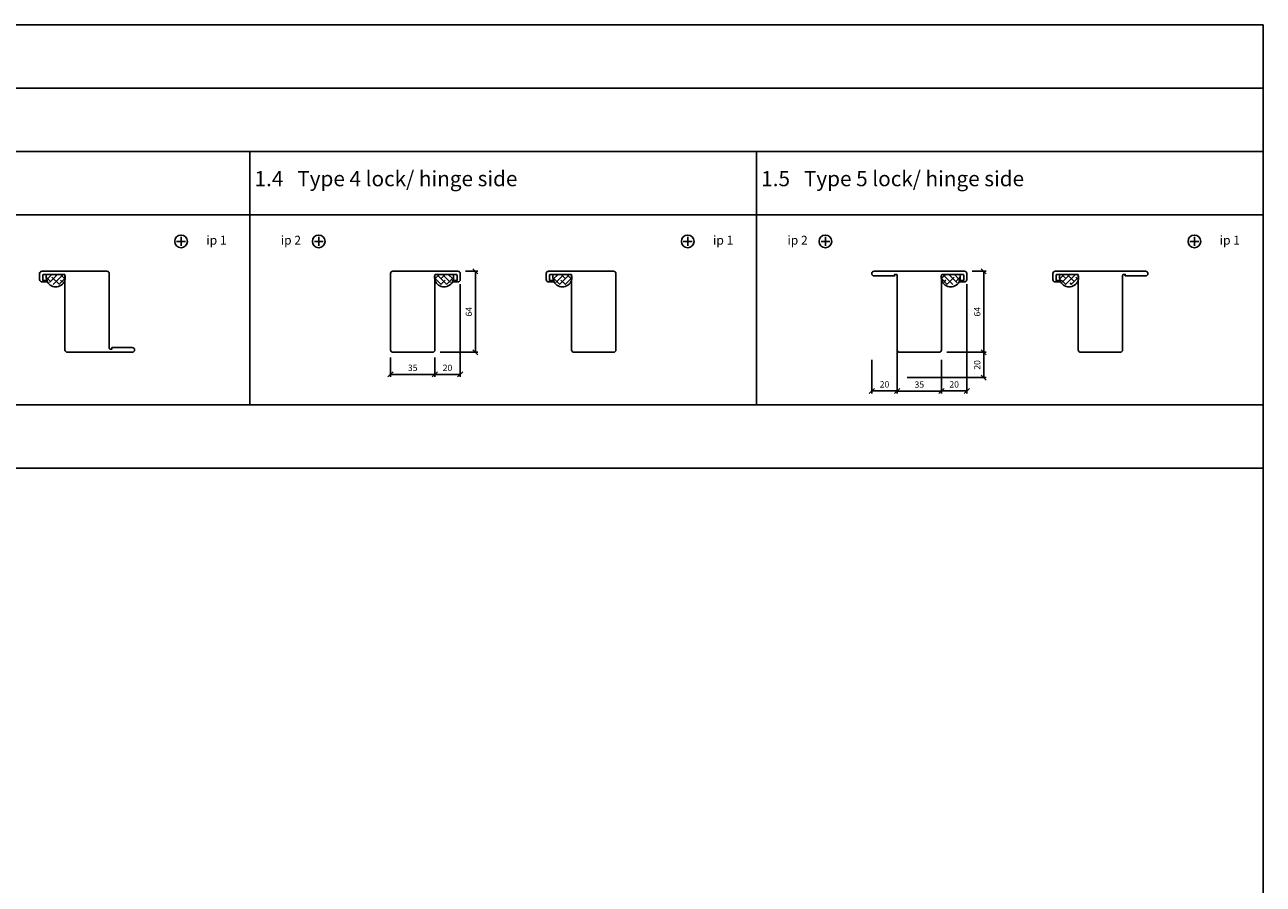
# Model space of a CAD drawing. Units: millimetres. Extents: x 13 to 6822, y 0 to 9588.
# Drawn here: x 2810 to 3788, y 8876 to 9554 of the extents above; entities that cross this region are included whole.
import ezdxf

# ---------------------------------------------------------------- set-up
doc = ezdxf.new("R2010")
doc.units = ezdxf.units.MM
for name, color, linetype in [('LM_DOOR_B_CLASS', 160, 'Continuous'), ('LM_INTERIOR_MID_DIM', 87, 'Continuous'), ('LM_INTERIOR_MID_SUBCONSTRUCTION', 23, 'Continuous'), ('LM_INTERIOR_MID_TEXT', 170, 'Continuous')]:
    doc.layers.add(name, color=color, linetype=linetype)
doc.styles.add('ISOCPEUR', font='isocpeur.ttf', dxfattribs={"height": 3})
doc.styles.add('Lethe_Standard', font='isocp.shx')
doc.dimstyles.new('DIM_1_2', dxfattribs={"dimscale": 2, "dimtxt": 2.5, "dimasz": 2, "dimexe": 1, "dimexo": 3, "dimgap": 1, "dimtad": 1, "dimdec": 1, "dimtxsty": 'Lethe_Standard', "dimblk": 'OBLIQUE', "dimcen": 2.5, "dimclrd": 87, "dimclre": 87, "dimclrt": 256, "dimadec": 1, "dimazin": 0, "dimtfac": 1, "dimtdec": 1, "dimtmove": 1, "dimatfit": 0, "dimfxl": 1, "dimlwd": -1, "dimlwe": -1, "dimarcsym": 0})

# ---------------------------------------------------------------- blocks, each defined once
blk = doc.blocks.new('*U84')
h = blk.add_hatch()
h.set_pattern_fill('ANSI38', color=256, angle=90, style=0)
h.set_pattern_definition([(135, (459.2264, -101.3762), (-2.245064, -2.245064), []), (225, (459.2264, -101.3762), (-2.245064, -6.735192), [7.9375, -4.7625])])
edge = h.paths.add_edge_path()
edge.add_line((7.9, -9.6), (7.9, -3.8))
edge.add_arc((1.21, -6.7), 7.29, 23.40856, 96.91505)
edge.add_arc((0.6, 0), 0.6, 116.49783, 180)
edge.add_line((0, 0), (0, -13.51))
edge.add_arc((0.44, -13.51), 0.44, 180, 257.09516)
edge.add_arc((1.21, -6.7), 7.29, 263.15904, 336.59144)
blk.add_line((0, -13.51), (0, 0))
for centre, radius, start, end in [((0.6, 0), 0.6, 116.49783, 180), ((2.38, -6.7), 7.52, 254.27577, 105.79831), ((0.44, -13.51), 0.44, 180, 257.09516)]:
    blk.add_arc(centre, radius, start, end)
blk = doc.blocks.new('LM_DOOR_B_CLASS_FRAME_PROFIL_TYPE_4_TOP_VIEW')
blk.add_lwpolyline([(108.53, -26.08, -0.414214), (109.13, -26.68), (109.13, -30.83), (105.63, -30.83), (105.63, -32.08), (109.78, -32.08, 0.414214), (111.63, -30.23), (111.63, -25.43, 0.414214), (109.78, -23.58), (58.48, -23.58, 0.414214), (56.63, -25.43), (56.63, -85.73, 0.414214), (58.48, -87.58), (89.78, -87.58, 0.414214), (91.63, -85.73), (91.63, -26.68, -0.414214), (92.23, -26.08)], format="xyb", close=True)
at = {"xscale": -1, "rotation": 90}
blk.add_blockref('*U84', (92.23, -26.08), dxfattribs=at)
blk = doc.blocks.new('LM_DOOR_B_CLASS_FRAME_PROFIL_TYPE_5_TOP_VIEW')
blk.add_lwpolyline([(56.63, -85.78), (56.63, -26.68, 0.414214), (56.03, -26.08), (54.63, -26.08), (54.63, -27.33), (38.48, -27.33, -1), (38.48, -23.58), (109.78, -23.58, -0.414214), (111.63, -25.43), (111.63, -30.23, -0.414214), (109.78, -32.08), (105.63, -32.08), (105.63, -30.83), (109.13, -30.83), (109.13, -26.68, 0.414214), (108.53, -26.08), (92.23, -26.08, 0.414214), (91.62, -26.69), (91.63, -85.73, -0.414311), (89.78, -87.58), (58.43, -87.58)], format="xyb")
blk.add_arc((58.43, -85.78), 1.8, 180, 270)
at = {"xscale": -1, "rotation": 90}
blk.add_blockref('*U84', (92.23, -26.08), dxfattribs=at)
blk = doc.blocks.new('LM_DOOR_B_CLASS_FRAME_PROFIL_TYPE_3_TOP_VIEW')
blk.add_lwpolyline([(91.63, -85.73), (91.63, -26.68, -0.414214), (92.23, -26.08), (108.53, -26.08, -0.414214), (109.13, -26.68), (109.13, -30.83), (105.63, -30.83), (105.63, -32.08), (109.78, -32.08, 0.414214), (111.63, -30.23), (111.63, -25.43, 0.414214), (109.78, -23.58), (58.48, -23.58, 0.414214), (56.63, -25.43), (56.63, -84.48, -0.414214), (56.03, -85.08), (54.63, -85.08), (54.63, -83.83), (38.48, -83.83, 0.414214), (36.63, -85.68), (36.63, -85.73, 0.414214), (38.48, -87.58), (89.78, -87.58, 0.414214)], format="xyb", close=True)
at = {"xscale": -1, "rotation": 90}
blk.add_blockref('*U84', (92.23, -26.08), dxfattribs=at)
blk = doc.blocks.new('_Oblique')
at = {"linetype": 'ByBlock', "lineweight": -2}
blk.add_line((-0.5, -0.5), (0.5, 0.5), dxfattribs=at)
blk = doc.blocks.new('*D94')
at = {"layer": 'Defpoints', "color": 0, "transparency": 16777216}
for p in [(3099.08, 9297.62), (3134.08, 9297.62), (3134.08, 9278.37)]:
    blk.add_point(p, dxfattribs=at)
at = {"layer": 'LM_INTERIOR_MID_DIM', "color": 87, "transparency": 16777216}
for p, q in [((3099.08, 9291.62), (3099.08, 9276.37)), ((3134.08, 9291.62), (3134.08, 9276.37)), ((3099.08, 9278.37), (3134.08, 9278.37))]:
    blk.add_line(p, q, dxfattribs=at)
at = {"layer": 'LM_INTERIOR_MID_DIM', "color": 87, "transparency": 16777216, "xscale": 4, "yscale": 4, "zscale": 4, "rotation": 180}
blk.add_blockref('_Oblique', (3099.08, 9278.37), dxfattribs=at)
at = {"layer": 'LM_INTERIOR_MID_DIM', "color": 87, "transparency": 16777216, "xscale": 4, "yscale": 4, "zscale": 4}
blk.add_blockref('_Oblique', (3134.08, 9278.37), dxfattribs=at)
at = {"layer": 'LM_INTERIOR_MID_DIM', "transparency": 16777216, "insert": (3116.58, 9282.87), "char_height": 5, "attachment_point": 5, "style": 'Lethe_Standard'}
blk.add_mtext('35', dxfattribs=at)
blk = doc.blocks.new('*D95')
at = {"layer": 'Defpoints', "color": 0, "transparency": 16777216}
for p in [(3499.08, 9295.64), (3534.08, 9295.64), (3499.08, 9265.14)]:
    blk.add_point(p, dxfattribs=at)
at = {"layer": 'LM_INTERIOR_MID_DIM', "color": 87, "transparency": 16777216}
for p, q in [((3499.08, 9289.64), (3499.08, 9263.14)), ((3534.08, 9289.64), (3534.08, 9263.14)), ((3534.08, 9265.14), (3499.08, 9265.14))]:
    blk.add_line(p, q, dxfattribs=at)
at = {"layer": 'LM_INTERIOR_MID_DIM', "color": 87, "transparency": 16777216, "xscale": 4, "yscale": 4, "zscale": 4, "rotation": 180}
blk.add_blockref('_Oblique', (3499.08, 9265.14), dxfattribs=at)
at = {"layer": 'LM_INTERIOR_MID_DIM', "color": 87, "transparency": 16777216, "xscale": 4, "yscale": 4, "zscale": 4}
blk.add_blockref('_Oblique', (3534.08, 9265.14), dxfattribs=at)
at = {"layer": 'LM_INTERIOR_MID_DIM', "transparency": 16777216, "insert": (3516.58, 9269.64), "char_height": 5, "attachment_point": 5, "style": 'Lethe_Standard'}
blk.add_mtext('35', dxfattribs=at)
blk = doc.blocks.new('*D117')
at = {"layer": 'Defpoints', "color": 0, "transparency": 16777216}
for p in [(3152.23, 9359.77), (3132.23, 9295.77), (3166.08, 9295.77)]:
    blk.add_point(p, dxfattribs=at)
at = {"layer": 'LM_INTERIOR_MID_DIM', "color": 87, "transparency": 16777216}
for p, q in [((3158.23, 9359.77), (3168.08, 9359.77)), ((3166.08, 9359.77), (3166.08, 9295.77)), ((3138.23, 9295.77), (3168.08, 9295.77))]:
    blk.add_line(p, q, dxfattribs=at)
at = {"layer": 'LM_INTERIOR_MID_DIM', "color": 87, "transparency": 16777216, "xscale": 4, "yscale": 4, "zscale": 4}
for p, rotation in [((3166.08, 9359.77), 90), ((3166.08, 9295.77), 270)]:
    blk.add_blockref('_Oblique', p, dxfattribs=dict(at, rotation=rotation))
at = {"layer": 'LM_INTERIOR_MID_DIM', "transparency": 16777216, "insert": (3161.58, 9327.77), "char_height": 5, "attachment_point": 5, "rotation": 90, "style": 'Lethe_Standard'}
blk.add_mtext('64', dxfattribs=at)
blk = doc.blocks.new('*D118')
at = {"layer": 'Defpoints', "color": 0, "transparency": 16777216}
for p in [(3552.23, 9359.77), (3532.23, 9295.77), (3567.45, 9295.77)]:
    blk.add_point(p, dxfattribs=at)
at = {"layer": 'LM_INTERIOR_MID_DIM', "color": 87, "transparency": 16777216}
for p, q in [((3558.23, 9359.77), (3569.45, 9359.77)), ((3567.45, 9359.77), (3567.45, 9295.77)), ((3538.23, 9295.77), (3569.45, 9295.77))]:
    blk.add_line(p, q, dxfattribs=at)
at = {"layer": 'LM_INTERIOR_MID_DIM', "color": 87, "transparency": 16777216, "xscale": 4, "yscale": 4, "zscale": 4}
for p, rotation in [((3567.45, 9359.77), 90), ((3567.45, 9295.77), 270)]:
    blk.add_blockref('_Oblique', p, dxfattribs=dict(at, rotation=rotation))
at = {"layer": 'LM_INTERIOR_MID_DIM', "transparency": 16777216, "insert": (3562.95, 9327.77), "char_height": 5, "attachment_point": 5, "rotation": 90, "style": 'Lethe_Standard'}
blk.add_mtext('64', dxfattribs=at)
blk = doc.blocks.new('*D140')
at = {"layer": 'Defpoints', "color": 0, "transparency": 16777216}
for p in [(3154.08, 9355.52), (3134.08, 9297.62), (3154.08, 9278.37)]:
    blk.add_point(p, dxfattribs=at)
at = {"layer": 'LM_INTERIOR_MID_DIM', "color": 87, "transparency": 16777216}
for p, q in [((3154.08, 9349.52), (3154.08, 9276.37)), ((3134.08, 9291.62), (3134.08, 9276.37)), ((3134.08, 9278.37), (3154.08, 9278.37))]:
    blk.add_line(p, q, dxfattribs=at)
at = {"layer": 'LM_INTERIOR_MID_DIM', "color": 87, "transparency": 16777216, "xscale": 4, "yscale": 4, "zscale": 4, "rotation": 180}
blk.add_blockref('_Oblique', (3134.08, 9278.37), dxfattribs=at)
at = {"layer": 'LM_INTERIOR_MID_DIM', "color": 87, "transparency": 16777216, "xscale": 4, "yscale": 4, "zscale": 4}
blk.add_blockref('_Oblique', (3154.08, 9278.37), dxfattribs=at)
at = {"layer": 'LM_INTERIOR_MID_DIM', "transparency": 16777216, "insert": (3144.08, 9282.87), "char_height": 5, "attachment_point": 5, "style": 'Lethe_Standard'}
blk.add_mtext('20', dxfattribs=at)
blk = doc.blocks.new('*D141')
at = {"layer": 'Defpoints', "color": 0, "transparency": 16777216}
for p in [(3554.08, 9355.52), (3534.08, 9295.82), (3534.08, 9265.32)]:
    blk.add_point(p, dxfattribs=at)
at = {"layer": 'LM_INTERIOR_MID_DIM', "color": 87, "transparency": 16777216}
for p, q in [((3554.08, 9349.52), (3554.08, 9263.32)), ((3534.08, 9289.82), (3534.08, 9263.32)), ((3554.08, 9265.32), (3534.08, 9265.32))]:
    blk.add_line(p, q, dxfattribs=at)
at = {"layer": 'LM_INTERIOR_MID_DIM', "color": 87, "transparency": 16777216, "xscale": 4, "yscale": 4, "zscale": 4, "rotation": 180}
blk.add_blockref('_Oblique', (3534.08, 9265.32), dxfattribs=at)
at = {"layer": 'LM_INTERIOR_MID_DIM', "color": 87, "transparency": 16777216, "xscale": 4, "yscale": 4, "zscale": 4}
blk.add_blockref('_Oblique', (3554.08, 9265.32), dxfattribs=at)
at = {"layer": 'LM_INTERIOR_MID_DIM', "transparency": 16777216, "insert": (3544.08, 9269.82), "char_height": 5, "attachment_point": 5, "style": 'Lethe_Standard'}
blk.add_mtext('20', dxfattribs=at)
blk = doc.blocks.new('*D142')
at = {"layer": 'Defpoints', "color": 0, "transparency": 16777216}
for p in [(3499.08, 9355.52), (3479.08, 9295.82), (3479.08, 9265.32)]:
    blk.add_point(p, dxfattribs=at)
at = {"layer": 'LM_INTERIOR_MID_DIM', "color": 87, "transparency": 16777216}
for p, q in [((3499.08, 9349.52), (3499.08, 9263.32)), ((3479.08, 9289.82), (3479.08, 9263.32)), ((3499.08, 9265.32), (3479.08, 9265.32))]:
    blk.add_line(p, q, dxfattribs=at)
at = {"layer": 'LM_INTERIOR_MID_DIM', "color": 87, "transparency": 16777216, "xscale": 4, "yscale": 4, "zscale": 4, "rotation": 180}
blk.add_blockref('_Oblique', (3479.08, 9265.32), dxfattribs=at)
at = {"layer": 'LM_INTERIOR_MID_DIM', "color": 87, "transparency": 16777216, "xscale": 4, "yscale": 4, "zscale": 4}
blk.add_blockref('_Oblique', (3499.08, 9265.32), dxfattribs=at)
at = {"layer": 'LM_INTERIOR_MID_DIM', "transparency": 16777216, "insert": (3489.08, 9269.82), "char_height": 5, "attachment_point": 5, "style": 'Lethe_Standard'}
blk.add_mtext('20', dxfattribs=at)
blk = doc.blocks.new('*D143')
at = {"layer": 'Defpoints', "color": 0, "transparency": 16777216}
for p in [(3552.23, 9295.77), (3500.95, 9275.75), (3567.45, 9275.75)]:
    blk.add_point(p, dxfattribs=at)
at = {"layer": 'LM_INTERIOR_MID_DIM', "color": 87, "transparency": 16777216}
for p, q in [((3558.23, 9295.77), (3569.45, 9295.77)), ((3567.45, 9295.77), (3567.45, 9275.75)), ((3506.95, 9275.75), (3569.45, 9275.75))]:
    blk.add_line(p, q, dxfattribs=at)
at = {"layer": 'LM_INTERIOR_MID_DIM', "color": 87, "transparency": 16777216, "xscale": 4, "yscale": 4, "zscale": 4}
for p, rotation in [((3567.45, 9295.77), 90), ((3567.45, 9275.75), 270)]:
    blk.add_blockref('_Oblique', p, dxfattribs=dict(at, rotation=rotation))
at = {"layer": 'LM_INTERIOR_MID_DIM', "transparency": 16777216, "insert": (3562.95, 9285.76), "char_height": 5, "attachment_point": 5, "rotation": 90, "style": 'Lethe_Standard'}
blk.add_mtext('20', dxfattribs=at)
blk = doc.blocks.new('*D150')
at = {"layer": 'Defpoints', "color": 0, "transparency": 16777216}
for p in [(3099.08, 9297.62), (3134.08, 9297.62), (3134.08, 9278.37)]:
    blk.add_point(p, dxfattribs=at)
at = {"layer": 'LM_INTERIOR_MID_DIM', "color": 87, "transparency": 16777216}
for p, q in [((3099.08, 9291.62), (3099.08, 9276.37)), ((3134.08, 9291.62), (3134.08, 9276.37)), ((3099.08, 9278.37), (3134.08, 9278.37))]:
    blk.add_line(p, q, dxfattribs=at)
at = {"layer": 'LM_INTERIOR_MID_DIM', "color": 87, "transparency": 16777216, "xscale": 4, "yscale": 4, "zscale": 4, "rotation": 180}
blk.add_blockref('_Oblique', (3099.08, 9278.37), dxfattribs=at)
at = {"layer": 'LM_INTERIOR_MID_DIM', "color": 87, "transparency": 16777216, "xscale": 4, "yscale": 4, "zscale": 4}
blk.add_blockref('_Oblique', (3134.08, 9278.37), dxfattribs=at)
at = {"layer": 'LM_INTERIOR_MID_DIM', "transparency": 16777216, "insert": (3116.58, 9282.87), "char_height": 5, "attachment_point": 5, "style": 'Lethe_Standard'}
blk.add_mtext('35', dxfattribs=at)
blk = doc.blocks.new('*D151')
at = {"layer": 'Defpoints', "color": 0, "transparency": 16777216}
for p in [(3499.08, 9295.64), (3534.08, 9295.64), (3499.08, 9265.14)]:
    blk.add_point(p, dxfattribs=at)
at = {"layer": 'LM_INTERIOR_MID_DIM', "color": 87, "transparency": 16777216}
for p, q in [((3499.08, 9289.64), (3499.08, 9263.14)), ((3534.08, 9289.64), (3534.08, 9263.14)), ((3534.08, 9265.14), (3499.08, 9265.14))]:
    blk.add_line(p, q, dxfattribs=at)
at = {"layer": 'LM_INTERIOR_MID_DIM', "color": 87, "transparency": 16777216, "xscale": 4, "yscale": 4, "zscale": 4, "rotation": 180}
blk.add_blockref('_Oblique', (3499.08, 9265.14), dxfattribs=at)
at = {"layer": 'LM_INTERIOR_MID_DIM', "color": 87, "transparency": 16777216, "xscale": 4, "yscale": 4, "zscale": 4}
blk.add_blockref('_Oblique', (3534.08, 9265.14), dxfattribs=at)
at = {"layer": 'LM_INTERIOR_MID_DIM', "transparency": 16777216, "insert": (3516.58, 9269.64), "char_height": 5, "attachment_point": 5, "style": 'Lethe_Standard'}
blk.add_mtext('35', dxfattribs=at)
blk = doc.blocks.new('*D173')
at = {"layer": 'Defpoints', "color": 0, "transparency": 16777216}
for p in [(3152.23, 9359.77), (3132.23, 9295.77), (3166.08, 9295.77)]:
    blk.add_point(p, dxfattribs=at)
at = {"layer": 'LM_INTERIOR_MID_DIM', "color": 87, "transparency": 16777216}
for p, q in [((3158.23, 9359.77), (3168.08, 9359.77)), ((3166.08, 9359.77), (3166.08, 9295.77)), ((3138.23, 9295.77), (3168.08, 9295.77))]:
    blk.add_line(p, q, dxfattribs=at)
at = {"layer": 'LM_INTERIOR_MID_DIM', "color": 87, "transparency": 16777216, "xscale": 4, "yscale": 4, "zscale": 4}
for p, rotation in [((3166.08, 9359.77), 90), ((3166.08, 9295.77), 270)]:
    blk.add_blockref('_Oblique', p, dxfattribs=dict(at, rotation=rotation))
at = {"layer": 'LM_INTERIOR_MID_DIM', "transparency": 16777216, "insert": (3161.58, 9327.77), "char_height": 5, "attachment_point": 5, "rotation": 90, "style": 'Lethe_Standard'}
blk.add_mtext('64', dxfattribs=at)
blk = doc.blocks.new('*D174')
at = {"layer": 'Defpoints', "color": 0, "transparency": 16777216}
for p in [(3552.23, 9359.77), (3532.23, 9295.77), (3567.45, 9295.77)]:
    blk.add_point(p, dxfattribs=at)
at = {"layer": 'LM_INTERIOR_MID_DIM', "color": 87, "transparency": 16777216}
for p, q in [((3558.23, 9359.77), (3569.45, 9359.77)), ((3567.45, 9359.77), (3567.45, 9295.77)), ((3538.23, 9295.77), (3569.45, 9295.77))]:
    blk.add_line(p, q, dxfattribs=at)
at = {"layer": 'LM_INTERIOR_MID_DIM', "color": 87, "transparency": 16777216, "xscale": 4, "yscale": 4, "zscale": 4}
for p, rotation in [((3567.45, 9359.77), 90), ((3567.45, 9295.77), 270)]:
    blk.add_blockref('_Oblique', p, dxfattribs=dict(at, rotation=rotation))
at = {"layer": 'LM_INTERIOR_MID_DIM', "transparency": 16777216, "insert": (3562.95, 9327.77), "char_height": 5, "attachment_point": 5, "rotation": 90, "style": 'Lethe_Standard'}
blk.add_mtext('64', dxfattribs=at)
blk = doc.blocks.new('*D196')
at = {"layer": 'Defpoints', "color": 0, "transparency": 16777216}
for p in [(3154.08, 9355.52), (3134.08, 9297.62), (3154.08, 9278.37)]:
    blk.add_point(p, dxfattribs=at)
at = {"layer": 'LM_INTERIOR_MID_DIM', "color": 87, "transparency": 16777216}
for p, q in [((3154.08, 9349.52), (3154.08, 9276.37)), ((3134.08, 9291.62), (3134.08, 9276.37)), ((3134.08, 9278.37), (3154.08, 9278.37))]:
    blk.add_line(p, q, dxfattribs=at)
at = {"layer": 'LM_INTERIOR_MID_DIM', "color": 87, "transparency": 16777216, "xscale": 4, "yscale": 4, "zscale": 4, "rotation": 180}
blk.add_blockref('_Oblique', (3134.08, 9278.37), dxfattribs=at)
at = {"layer": 'LM_INTERIOR_MID_DIM', "color": 87, "transparency": 16777216, "xscale": 4, "yscale": 4, "zscale": 4}
blk.add_blockref('_Oblique', (3154.08, 9278.37), dxfattribs=at)
at = {"layer": 'LM_INTERIOR_MID_DIM', "transparency": 16777216, "insert": (3144.08, 9282.87), "char_height": 5, "attachment_point": 5, "style": 'Lethe_Standard'}
blk.add_mtext('20', dxfattribs=at)
blk = doc.blocks.new('*D197')
at = {"layer": 'Defpoints', "color": 0, "transparency": 16777216}
for p in [(3554.08, 9355.52), (3534.08, 9295.82), (3534.08, 9265.32)]:
    blk.add_point(p, dxfattribs=at)
at = {"layer": 'LM_INTERIOR_MID_DIM', "color": 87, "transparency": 16777216}
for p, q in [((3554.08, 9349.52), (3554.08, 9263.32)), ((3534.08, 9289.82), (3534.08, 9263.32)), ((3554.08, 9265.32), (3534.08, 9265.32))]:
    blk.add_line(p, q, dxfattribs=at)
at = {"layer": 'LM_INTERIOR_MID_DIM', "color": 87, "transparency": 16777216, "xscale": 4, "yscale": 4, "zscale": 4, "rotation": 180}
blk.add_blockref('_Oblique', (3534.08, 9265.32), dxfattribs=at)
at = {"layer": 'LM_INTERIOR_MID_DIM', "color": 87, "transparency": 16777216, "xscale": 4, "yscale": 4, "zscale": 4}
blk.add_blockref('_Oblique', (3554.08, 9265.32), dxfattribs=at)
at = {"layer": 'LM_INTERIOR_MID_DIM', "transparency": 16777216, "insert": (3544.08, 9269.82), "char_height": 5, "attachment_point": 5, "style": 'Lethe_Standard'}
blk.add_mtext('20', dxfattribs=at)
blk = doc.blocks.new('*D198')
at = {"layer": 'Defpoints', "color": 0, "transparency": 16777216}
for p in [(3499.08, 9355.52), (3479.08, 9295.82), (3479.08, 9265.32)]:
    blk.add_point(p, dxfattribs=at)
at = {"layer": 'LM_INTERIOR_MID_DIM', "color": 87, "transparency": 16777216}
for p, q in [((3499.08, 9349.52), (3499.08, 9263.32)), ((3479.08, 9289.82), (3479.08, 9263.32)), ((3499.08, 9265.32), (3479.08, 9265.32))]:
    blk.add_line(p, q, dxfattribs=at)
at = {"layer": 'LM_INTERIOR_MID_DIM', "color": 87, "transparency": 16777216, "xscale": 4, "yscale": 4, "zscale": 4, "rotation": 180}
blk.add_blockref('_Oblique', (3479.08, 9265.32), dxfattribs=at)
at = {"layer": 'LM_INTERIOR_MID_DIM', "color": 87, "transparency": 16777216, "xscale": 4, "yscale": 4, "zscale": 4}
blk.add_blockref('_Oblique', (3499.08, 9265.32), dxfattribs=at)
at = {"layer": 'LM_INTERIOR_MID_DIM', "transparency": 16777216, "insert": (3489.08, 9269.82), "char_height": 5, "attachment_point": 5, "style": 'Lethe_Standard'}
blk.add_mtext('20', dxfattribs=at)
blk = doc.blocks.new('*D199')
at = {"layer": 'Defpoints', "color": 0, "transparency": 16777216}
for p in [(3552.23, 9295.77), (3500.95, 9275.75), (3567.45, 9275.75)]:
    blk.add_point(p, dxfattribs=at)
at = {"layer": 'LM_INTERIOR_MID_DIM', "color": 87, "transparency": 16777216}
for p, q in [((3558.23, 9295.77), (3569.45, 9295.77)), ((3567.45, 9295.77), (3567.45, 9275.75)), ((3506.95, 9275.75), (3569.45, 9275.75))]:
    blk.add_line(p, q, dxfattribs=at)
at = {"layer": 'LM_INTERIOR_MID_DIM', "color": 87, "transparency": 16777216, "xscale": 4, "yscale": 4, "zscale": 4}
for p, rotation in [((3567.45, 9295.77), 90), ((3567.45, 9275.75), 270)]:
    blk.add_blockref('_Oblique', p, dxfattribs=dict(at, rotation=rotation))
at = {"layer": 'LM_INTERIOR_MID_DIM', "transparency": 16777216, "insert": (3562.95, 9285.76), "char_height": 5, "attachment_point": 5, "rotation": 90, "style": 'Lethe_Standard'}
blk.add_mtext('20', dxfattribs=at)
blk = doc.blocks.new('*D206')
at = {"layer": 'Defpoints', "color": 0, "transparency": 16777216}
for p in [(3099.08, 9297.62), (3134.08, 9297.62), (3134.08, 9278.37)]:
    blk.add_point(p, dxfattribs=at)
at = {"layer": 'LM_INTERIOR_MID_DIM', "color": 87, "transparency": 16777216}
for p, q in [((3099.08, 9291.62), (3099.08, 9276.37)), ((3134.08, 9291.62), (3134.08, 9276.37)), ((3099.08, 9278.37), (3134.08, 9278.37))]:
    blk.add_line(p, q, dxfattribs=at)
at = {"layer": 'LM_INTERIOR_MID_DIM', "color": 87, "transparency": 16777216, "xscale": 4, "yscale": 4, "zscale": 4, "rotation": 180}
blk.add_blockref('_Oblique', (3099.08, 9278.37), dxfattribs=at)
at = {"layer": 'LM_INTERIOR_MID_DIM', "color": 87, "transparency": 16777216, "xscale": 4, "yscale": 4, "zscale": 4}
blk.add_blockref('_Oblique', (3134.08, 9278.37), dxfattribs=at)
at = {"layer": 'LM_INTERIOR_MID_DIM', "transparency": 16777216, "insert": (3116.58, 9282.87), "char_height": 5, "attachment_point": 5, "style": 'Lethe_Standard'}
blk.add_mtext('35', dxfattribs=at)
blk = doc.blocks.new('*D207')
at = {"layer": 'Defpoints', "color": 0, "transparency": 16777216}
for p in [(3499.08, 9295.64), (3534.08, 9295.64), (3499.08, 9265.14)]:
    blk.add_point(p, dxfattribs=at)
at = {"layer": 'LM_INTERIOR_MID_DIM', "color": 87, "transparency": 16777216}
for p, q in [((3499.08, 9289.64), (3499.08, 9263.14)), ((3534.08, 9289.64), (3534.08, 9263.14)), ((3534.08, 9265.14), (3499.08, 9265.14))]:
    blk.add_line(p, q, dxfattribs=at)
at = {"layer": 'LM_INTERIOR_MID_DIM', "color": 87, "transparency": 16777216, "xscale": 4, "yscale": 4, "zscale": 4, "rotation": 180}
blk.add_blockref('_Oblique', (3499.08, 9265.14), dxfattribs=at)
at = {"layer": 'LM_INTERIOR_MID_DIM', "color": 87, "transparency": 16777216, "xscale": 4, "yscale": 4, "zscale": 4}
blk.add_blockref('_Oblique', (3534.08, 9265.14), dxfattribs=at)
at = {"layer": 'LM_INTERIOR_MID_DIM', "transparency": 16777216, "insert": (3516.58, 9269.64), "char_height": 5, "attachment_point": 5, "style": 'Lethe_Standard'}
blk.add_mtext('35', dxfattribs=at)
blk = doc.blocks.new('*D229')
at = {"layer": 'Defpoints', "color": 0, "transparency": 16777216}
for p in [(3152.23, 9359.77), (3132.23, 9295.77), (3166.08, 9295.77)]:
    blk.add_point(p, dxfattribs=at)
at = {"layer": 'LM_INTERIOR_MID_DIM', "color": 87, "transparency": 16777216}
for p, q in [((3158.23, 9359.77), (3168.08, 9359.77)), ((3166.08, 9359.77), (3166.08, 9295.77)), ((3138.23, 9295.77), (3168.08, 9295.77))]:
    blk.add_line(p, q, dxfattribs=at)
at = {"layer": 'LM_INTERIOR_MID_DIM', "color": 87, "transparency": 16777216, "xscale": 4, "yscale": 4, "zscale": 4}
for p, rotation in [((3166.08, 9359.77), 90), ((3166.08, 9295.77), 270)]:
    blk.add_blockref('_Oblique', p, dxfattribs=dict(at, rotation=rotation))
at = {"layer": 'LM_INTERIOR_MID_DIM', "transparency": 16777216, "insert": (3161.58, 9327.77), "char_height": 5, "attachment_point": 5, "rotation": 90, "style": 'Lethe_Standard'}
blk.add_mtext('64', dxfattribs=at)
blk = doc.blocks.new('*D230')
at = {"layer": 'Defpoints', "color": 0, "transparency": 16777216}
for p in [(3552.23, 9359.77), (3532.23, 9295.77), (3567.45, 9295.77)]:
    blk.add_point(p, dxfattribs=at)
at = {"layer": 'LM_INTERIOR_MID_DIM', "color": 87, "transparency": 16777216}
for p, q in [((3558.23, 9359.77), (3569.45, 9359.77)), ((3567.45, 9359.77), (3567.45, 9295.77)), ((3538.23, 9295.77), (3569.45, 9295.77))]:
    blk.add_line(p, q, dxfattribs=at)
at = {"layer": 'LM_INTERIOR_MID_DIM', "color": 87, "transparency": 16777216, "xscale": 4, "yscale": 4, "zscale": 4}
for p, rotation in [((3567.45, 9359.77), 90), ((3567.45, 9295.77), 270)]:
    blk.add_blockref('_Oblique', p, dxfattribs=dict(at, rotation=rotation))
at = {"layer": 'LM_INTERIOR_MID_DIM', "transparency": 16777216, "insert": (3562.95, 9327.77), "char_height": 5, "attachment_point": 5, "rotation": 90, "style": 'Lethe_Standard'}
blk.add_mtext('64', dxfattribs=at)
blk = doc.blocks.new('*D253')
at = {"layer": 'Defpoints', "color": 0, "transparency": 16777216}
for p in [(3154.08, 9355.52), (3134.08, 9297.62), (3154.08, 9278.37)]:
    blk.add_point(p, dxfattribs=at)
at = {"layer": 'LM_INTERIOR_MID_DIM', "color": 87, "transparency": 16777216}
for p, q in [((3154.08, 9349.52), (3154.08, 9276.37)), ((3134.08, 9291.62), (3134.08, 9276.37)), ((3134.08, 9278.37), (3154.08, 9278.37))]:
    blk.add_line(p, q, dxfattribs=at)
at = {"layer": 'LM_INTERIOR_MID_DIM', "color": 87, "transparency": 16777216, "xscale": 4, "yscale": 4, "zscale": 4, "rotation": 180}
blk.add_blockref('_Oblique', (3134.08, 9278.37), dxfattribs=at)
at = {"layer": 'LM_INTERIOR_MID_DIM', "color": 87, "transparency": 16777216, "xscale": 4, "yscale": 4, "zscale": 4}
blk.add_blockref('_Oblique', (3154.08, 9278.37), dxfattribs=at)
at = {"layer": 'LM_INTERIOR_MID_DIM', "transparency": 16777216, "insert": (3144.08, 9282.87), "char_height": 5, "attachment_point": 5, "style": 'Lethe_Standard'}
blk.add_mtext('20', dxfattribs=at)
blk = doc.blocks.new('*D254')
at = {"layer": 'Defpoints', "color": 0, "transparency": 16777216}
for p in [(3554.08, 9355.52), (3534.08, 9295.82), (3534.08, 9265.32)]:
    blk.add_point(p, dxfattribs=at)
at = {"layer": 'LM_INTERIOR_MID_DIM', "color": 87, "transparency": 16777216}
for p, q in [((3554.08, 9349.52), (3554.08, 9263.32)), ((3534.08, 9289.82), (3534.08, 9263.32)), ((3554.08, 9265.32), (3534.08, 9265.32))]:
    blk.add_line(p, q, dxfattribs=at)
at = {"layer": 'LM_INTERIOR_MID_DIM', "color": 87, "transparency": 16777216, "xscale": 4, "yscale": 4, "zscale": 4, "rotation": 180}
blk.add_blockref('_Oblique', (3534.08, 9265.32), dxfattribs=at)
at = {"layer": 'LM_INTERIOR_MID_DIM', "color": 87, "transparency": 16777216, "xscale": 4, "yscale": 4, "zscale": 4}
blk.add_blockref('_Oblique', (3554.08, 9265.32), dxfattribs=at)
at = {"layer": 'LM_INTERIOR_MID_DIM', "transparency": 16777216, "insert": (3544.08, 9269.82), "char_height": 5, "attachment_point": 5, "style": 'Lethe_Standard'}
blk.add_mtext('20', dxfattribs=at)
blk = doc.blocks.new('*D255')
at = {"layer": 'Defpoints', "color": 0, "transparency": 16777216}
for p in [(3499.08, 9355.52), (3479.08, 9295.82), (3479.08, 9265.32)]:
    blk.add_point(p, dxfattribs=at)
at = {"layer": 'LM_INTERIOR_MID_DIM', "color": 87, "transparency": 16777216}
for p, q in [((3499.08, 9349.52), (3499.08, 9263.32)), ((3479.08, 9289.82), (3479.08, 9263.32)), ((3499.08, 9265.32), (3479.08, 9265.32))]:
    blk.add_line(p, q, dxfattribs=at)
at = {"layer": 'LM_INTERIOR_MID_DIM', "color": 87, "transparency": 16777216, "xscale": 4, "yscale": 4, "zscale": 4, "rotation": 180}
blk.add_blockref('_Oblique', (3479.08, 9265.32), dxfattribs=at)
at = {"layer": 'LM_INTERIOR_MID_DIM', "color": 87, "transparency": 16777216, "xscale": 4, "yscale": 4, "zscale": 4}
blk.add_blockref('_Oblique', (3499.08, 9265.32), dxfattribs=at)
at = {"layer": 'LM_INTERIOR_MID_DIM', "transparency": 16777216, "insert": (3489.08, 9269.82), "char_height": 5, "attachment_point": 5, "style": 'Lethe_Standard'}
blk.add_mtext('20', dxfattribs=at)
blk = doc.blocks.new('*D256')
at = {"layer": 'Defpoints', "color": 0, "transparency": 16777216}
for p in [(3552.23, 9295.77), (3500.95, 9275.75), (3567.45, 9275.75)]:
    blk.add_point(p, dxfattribs=at)
at = {"layer": 'LM_INTERIOR_MID_DIM', "color": 87, "transparency": 16777216}
for p, q in [((3558.23, 9295.77), (3569.45, 9295.77)), ((3567.45, 9295.77), (3567.45, 9275.75)), ((3506.95, 9275.75), (3569.45, 9275.75))]:
    blk.add_line(p, q, dxfattribs=at)
at = {"layer": 'LM_INTERIOR_MID_DIM', "color": 87, "transparency": 16777216, "xscale": 4, "yscale": 4, "zscale": 4}
for p, rotation in [((3567.45, 9295.77), 90), ((3567.45, 9275.75), 270)]:
    blk.add_blockref('_Oblique', p, dxfattribs=dict(at, rotation=rotation))
at = {"layer": 'LM_INTERIOR_MID_DIM', "transparency": 16777216, "insert": (3562.95, 9285.76), "char_height": 5, "attachment_point": 5, "rotation": 90, "style": 'Lethe_Standard'}
blk.add_mtext('20', dxfattribs=at)

msp = doc.modelspace()

# ---------------------------------------------------------------- linework, layer by layer
at = {"layer": 'LM_INTERIOR_MID_SUBCONSTRUCTION'}
for p, q in [((12.64, 9554.29), (3788.08, 9554.29)), ((3788.08, 9554.29), (3788.08, 6852.86)), ((1788.08, 9504.29), (3788.08, 9504.29)), ((1788.08, 9454.29), (3788.08, 9454.29)), ((2988.08, 9254.29), (2988.08, 9454.29)), ((3388.08, 9254.29), (3388.08, 9454.29)), ((1788.08, 9404.29), (3788.08, 9404.29)), ((2933.71, 9386.85), (2933.71, 9379.85)), ((3042.45, 9386.85), (3042.45, 9379.85)), ((3333.71, 9386.85), (3333.71, 9379.85)), ((3442.45, 9386.85), (3442.45, 9379.85)), ((3733.71, 9386.85), (3733.71, 9379.85)), ((2937.21, 9383.35), (2930.21, 9383.35)), ((3038.95, 9383.35), (3045.95, 9383.35)), ((3337.21, 9383.35), (3330.21, 9383.35)), ((3438.95, 9383.35), (3445.95, 9383.35)), ((3737.21, 9383.35), (3730.21, 9383.35)), ((1788.08, 9254.29), (3788.08, 9254.29)), ((1788.08, 9204.29), (3788.08, 9204.29))]:
    msp.add_line(p, q, dxfattribs=at)
for centre in [(2933.71, 9383.35), (3042.45, 9383.35), (3333.71, 9383.35), (3442.45, 9383.35), (3733.71, 9383.35)]:
    msp.add_circle(centre, 5, dxfattribs=at)

# ---------------------------------------------------------------- block references
at = {"layer": 'LM_DOOR_B_CLASS', "xscale": -1}
for name, p in [('LM_DOOR_B_CLASS_FRAME_PROFIL_TYPE_3_TOP_VIEW', (2933.71, 9383.35)), ('LM_DOOR_B_CLASS_FRAME_PROFIL_TYPE_4_TOP_VIEW', (3333.71, 9383.35)), ('LM_DOOR_B_CLASS_FRAME_PROFIL_TYPE_5_TOP_VIEW', (3733.71, 9383.35))]:
    msp.add_blockref(name, p, dxfattribs=at)
at = {"layer": 'LM_DOOR_B_CLASS'}
for name, p in [('LM_DOOR_B_CLASS_FRAME_PROFIL_TYPE_4_TOP_VIEW', (3042.45, 9383.35)), ('LM_DOOR_B_CLASS_FRAME_PROFIL_TYPE_5_TOP_VIEW', (3442.45, 9383.35))]:
    msp.add_blockref(name, p, dxfattribs=at)
at = {"layer": 'LM_INTERIOR_MID_SUBCONSTRUCTION', "xscale": -1}
for name, p in [('LM_DOOR_B_CLASS_FRAME_PROFIL_TYPE_3_TOP_VIEW', (2933.71, 9383.35)), ('LM_DOOR_B_CLASS_FRAME_PROFIL_TYPE_4_TOP_VIEW', (3333.71, 9383.35)), ('LM_DOOR_B_CLASS_FRAME_PROFIL_TYPE_5_TOP_VIEW', (3733.71, 9383.35))]:
    msp.add_blockref(name, p, dxfattribs=at)
at = {"layer": 'LM_INTERIOR_MID_SUBCONSTRUCTION'}
for name, p in [('LM_DOOR_B_CLASS_FRAME_PROFIL_TYPE_4_TOP_VIEW', (3042.45, 9383.35)), ('LM_DOOR_B_CLASS_FRAME_PROFIL_TYPE_5_TOP_VIEW', (3442.45, 9383.35))]:
    msp.add_blockref(name, p, dxfattribs=at)

# ---------------------------------------------------------------- texts
at = {"layer": 'LM_INTERIOR_MID_TEXT', "attachment_point": 4, "style": 'ISOCPEUR'}
for s, insert, char_height, width in [(' 1.4   Type 4 lock/ hinge side', (2988.08, 9431.29), 12, 933.3333), (' 1.5   Type 5 lock/ hinge side', (3388.08, 9431.29), 12, 933.3333), ('ip 1', (2953.71, 9383.35), 7, 21.2008), ('ip 2', (3012.45, 9383.35), 7, 23.6983), ('ip 1', (3353.71, 9383.35), 7, 21.2008), ('ip 2', (3412.45, 9383.35), 7, 23.6983), ('ip 1', (3753.71, 9383.35), 7, 21.2008)]:
    msp.add_mtext(s, dxfattribs=dict(at, insert=insert, char_height=char_height, width=width))

# ---------------------------------------------------------------- dimensions: what is measured, and where the dimension line sits
at = {"layer": 'LM_INTERIOR_MID_DIM'}
for base, p1, p2, picture, middle in [((3166.08, 9295.77), (3152.23, 9359.77), (3132.23, 9295.77), '*D117', (3161.58, 9327.77)), ((3166.08, 9295.77), (3152.23, 9359.77), (3132.23, 9295.77), '*D173', (3161.58, 9327.77)), ((3166.08, 9295.77), (3152.23, 9359.77), (3132.23, 9295.77), '*D229', (3161.58, 9327.77)), ((3567.45, 9295.77), (3552.23, 9359.77), (3532.23, 9295.77), '*D118', (3562.95, 9327.77)), ((3567.45, 9295.77), (3552.23, 9359.77), (3532.23, 9295.77), '*D174', (3562.95, 9327.77)), ((3567.45, 9295.77), (3552.23, 9359.77), (3532.23, 9295.77), '*D230', (3562.95, 9327.77)), ((3567.45, 9275.75), (3552.23, 9295.77), (3500.95, 9275.75), '*D143', (3562.95, 9285.76)), ((3567.45, 9275.75), (3552.23, 9295.77), (3500.95, 9275.75), '*D199', (3562.95, 9285.76)), ((3567.45, 9275.75), (3552.23, 9295.77), (3500.95, 9275.75), '*D256', (3562.95, 9285.76))]:
    dim = msp.add_linear_dim(base=base, p1=p1, p2=p2, angle=90, dimstyle='DIM_1_2', override={"dimdec": 0}, dxfattribs=at)
    dim.commit()
    dim.dimension.update_dxf_attribs({"geometry": picture, "text_midpoint": middle})
for base, p1, p2, picture, middle in [((3154.08, 9278.37), (3134.08, 9297.62), (3154.08, 9355.52), '*D140', (3144.08, 9282.87)), ((3154.08, 9278.37), (3134.08, 9297.62), (3154.08, 9355.52), '*D196', (3144.08, 9282.87)), ((3154.08, 9278.37), (3134.08, 9297.62), (3154.08, 9355.52), '*D253', (3144.08, 9282.87)), ((3479.08, 9265.32), (3499.08, 9355.52), (3479.08, 9295.82), '*D142', (3489.08, 9269.82)), ((3479.08, 9265.32), (3499.08, 9355.52), (3479.08, 9295.82), '*D198', (3489.08, 9269.82)), ((3479.08, 9265.32), (3499.08, 9355.52), (3479.08, 9295.82), '*D255', (3489.08, 9269.82)), ((3534.08, 9265.32), (3554.08, 9355.52), (3534.08, 9295.82), '*D141', (3544.08, 9269.82)), ((3534.08, 9265.32), (3554.08, 9355.52), (3534.08, 9295.82), '*D197', (3544.08, 9269.82)), ((3534.08, 9265.32), (3554.08, 9355.52), (3534.08, 9295.82), '*D254', (3544.08, 9269.82)), ((3134.08, 9278.37), (3099.08, 9297.62), (3134.08, 9297.62), '*D94', (3116.58, 9282.87)), ((3134.08, 9278.37), (3099.08, 9297.62), (3134.08, 9297.62), '*D150', (3116.58, 9282.87)), ((3134.08, 9278.37), (3099.08, 9297.62), (3134.08, 9297.62), '*D206', (3116.58, 9282.87)), ((3499.08, 9265.14), (3534.08, 9295.64), (3499.08, 9295.64), '*D95', (3516.58, 9269.64)), ((3499.08, 9265.14), (3534.08, 9295.64), (3499.08, 9295.64), '*D151', (3516.58, 9269.64)), ((3499.08, 9265.14), (3534.08, 9295.64), (3499.08, 9295.64), '*D207', (3516.58, 9269.64))]:
    dim = msp.add_linear_dim(base=base, p1=p1, p2=p2, dimstyle='DIM_1_2', override={"dimdec": 0}, dxfattribs=at)
    dim.commit()
    dim.dimension.update_dxf_attribs({"geometry": picture, "text_midpoint": middle})

doc.saveas('drawing.dxf')
